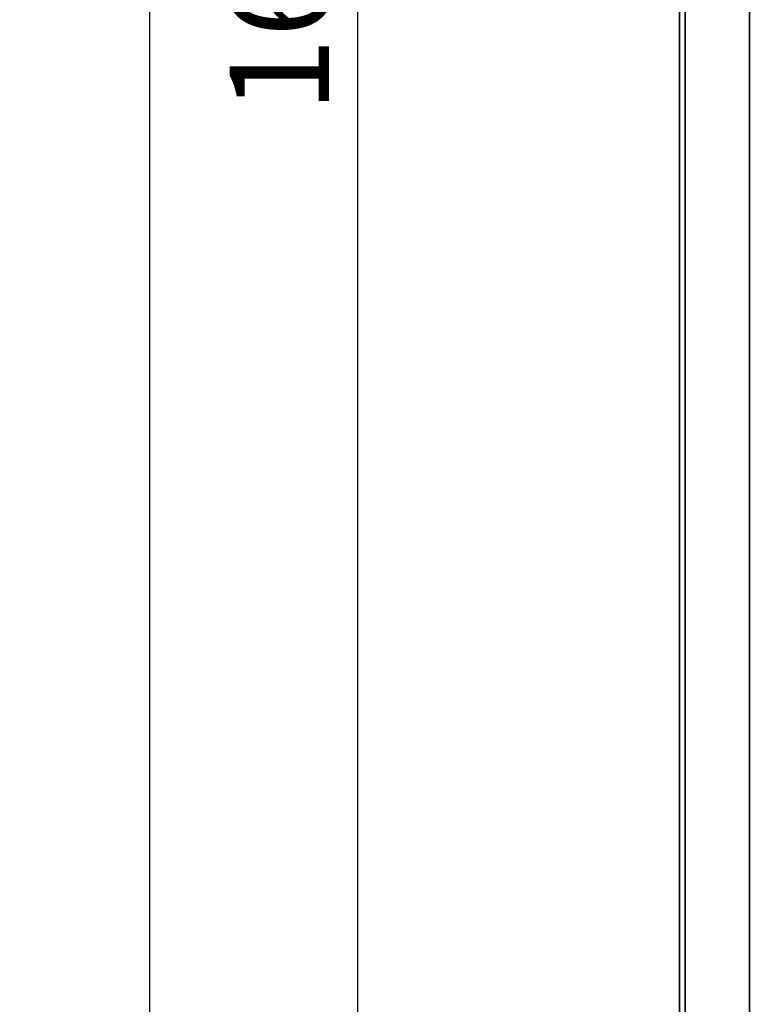
# Paper-space layout 'Blatt1' of a CAD drawing. Units: millimetres. Extents: x 0 to 6300, y 0 to 4455.
# Drawn here: x 2245 to 2632, y 2228 to 2748 of the extents above; entities that cross this region are included whole.
import ezdxf

# ---------------------------------------------------------------- set-up
doc = ezdxf.new("R2010")
doc.units = ezdxf.units.MM
doc.layers.add('1', color=7, linetype='Continuous')
doc.styles.add('SLDTEXTSTYLE1', font='TXT', dxfattribs={"width": 0.605})
doc.dimstyles.new('SLDDIMSTYLE0', dxfattribs={"dimtxt": 52.5, "dimasz": 37.5, "dimexe": 0, "dimexo": 0.0625, "dimgap": 13.125, "dimtad": 1, "dimdec": 1, "dimrnd": 1e-09, "dimzin": 12, "dimdsep": 46, "dimtxsty": 'SLDTEXTSTYLE1', "dimsah": 1, "dimcen": 0.09, "dimadec": 0, "dimazin": 3, "dimtfac": 1, "dimtdec": 1, "dimtofl": 0, "dimtmove": 0, "dimatfit": 3, "dimfxl": 1, "dimfrac": 2, "dimtolj": 1, "dimtzin": 12, "dimarcsym": 0})
doc.dimstyles.new('SLDDIMSTYLE1', dxfattribs={"dimtxt": 52.5, "dimasz": 37.5, "dimexe": 0, "dimexo": 0.0625, "dimgap": 13.125, "dimtad": 1, "dimdec": 0, "dimrnd": 1e-09, "dimzin": 12, "dimdsep": 46, "dimtxsty": 'SLDTEXTSTYLE1', "dimsah": 1, "dimcen": 0.09, "dimadec": 0, "dimazin": 3, "dimtfac": 1, "dimtdec": 0, "dimtofl": 0, "dimtmove": 0, "dimatfit": 3, "dimfxl": 1, "dimfrac": 2, "dimtolj": 1, "dimtzin": 12, "dimarcsym": 0})

# ---------------------------------------------------------------- blocks, each defined once
blk = doc.blocks.new('_D_5')
at = {"layer": '1', "ltscale": 15}
for p, q in [((2581.66, 3579), (2408.66, 3579)), ((2423.66, 1979), (2423.66, 3579)), ((2558.66, 1979), (2408.66, 1979))]:
    blk.add_line(p, q, dxfattribs=at)
for points in [[(2423.66, 3579), (2417.66, 3541.5), (2429.66, 3541.5)], [(2423.66, 1979), (2429.66, 2016.5), (2417.66, 2016.5)]]:
    blk.add_solid(points, dxfattribs=at)
at = {"layer": '1', "ltscale": 15, "insert": (2355.99, 2698.79), "char_height": 52.5, "attachment_point": 1, "rotation": 90, "style": 'SLDTEXTSTYLE1'}
blk.add_mtext('1600', dxfattribs=at)
blk = doc.blocks.new('_D_6')
at = {"layer": '1', "ltscale": 15}
for p, q in [((3156.56, 3711.29), (2298.66, 3711.29)), ((2313.66, 3711.29), (2313.66, 1979)), ((2558.66, 1979), (2298.66, 1979))]:
    blk.add_line(p, q, dxfattribs=at)
for points in [[(2313.66, 3711.29), (2307.66, 3673.79), (2319.66, 3673.79)], [(2313.66, 1979), (2319.66, 2016.5), (2307.66, 2016.5)]]:
    blk.add_solid(points, dxfattribs=at)
at = {"layer": '1', "ltscale": 15, "insert": (2245.99, 2764.94), "char_height": 52.5, "attachment_point": 1, "rotation": 90, "style": 'SLDTEXTSTYLE1'}
blk.add_mtext('1732', dxfattribs=at)

psp = doc.layouts.new('Blatt1')

# ---------------------------------------------------------------- linework, layer by layer
at = {"color": 7, "linetype": 'Continuous', "lineweight": 35, "ltscale": 15}
for p, q in [((2593.66, 2034), (2593.66, 2982)), ((2596.66, 2034), (2596.66, 2979)), ((2630.66, 2034), (2630.66, 2979))]:
    psp.add_line(p, q, dxfattribs=at)

# ---------------------------------------------------------------- dimensions: what is measured, and where the dimension line sits
at = {"layer": '1', "ltscale": 15}
for base, p1, p2, dimstyle, picture, middle in [((2313.66, 1979), (3171.56, 3711.29), (2573.66, 1979), 'SLDDIMSTYLE1', '_D_6', (2313.66, 2845.14)), ((2423.66, 3579), (2573.66, 1979), (2596.66, 3579), 'SLDDIMSTYLE0', '_D_5', (2423.66, 2779))]:
    dim = psp.add_linear_dim(base=base, p1=p1, p2=p2, angle=90, dimstyle=dimstyle, dxfattribs=at)
    dim.commit()
    dim.dimension.update_dxf_attribs({"geometry": picture, "text_midpoint": middle, "dimtype": 160})

doc.saveas('drawing.dxf')
